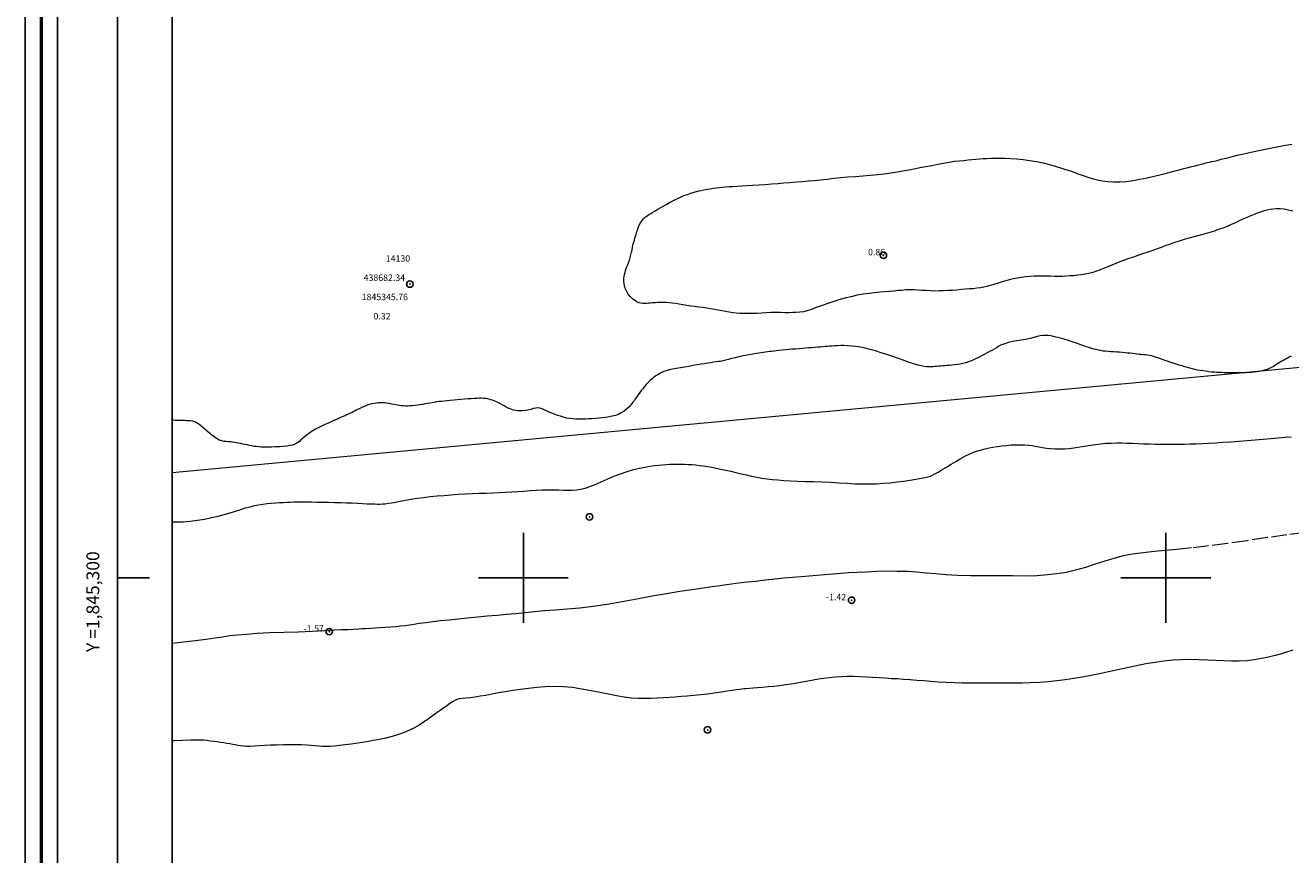
# Model space of a CAD drawing. Extents: x 438622 to 439872, y 1845029 to 1845839.
# Drawn here: x 438622 to 438819, y 1845257 to 1845386 of the extents above; entities that cross this region are included whole.
import ezdxf

# ---------------------------------------------------------------- set-up
doc = ezdxf.new("R2010")
doc.units = 0
doc.header["$MEASUREMENT"] = 0
doc.header["$PDMODE"] = 32
doc.header["$PDSIZE"] = -0.37
doc.linetypes.add('ACAD_ISO02W100', pattern=[15, 12, -3])
doc.linetypes.add('HIDDEN', pattern=[9.525, 6.35, -3.175])
for name, color, linetype in [('0GRAD2', 7, 'Continuous'), ('1GRAD2', 7, 'Continuous'), ('1TODAS1K', 7, 'Continuous'), ('COTA FOTOGRAMETRICA', 10, 'Continuous'), ('CULTIVO', 7, 'Continuous'), ('CURVA AUXILIAR', 7, 'Continuous'), ('CURVA MAESTRA', 17, 'Continuous'), ('DEPRESION INTERMEDIA', 7, 'Continuous'), ('GRADLINE', 7, 'Continuous'), ('HOJA', 7, 'Continuous'), ('PALMERA', 7, 'Continuous'), ('PUNTO DE CONTROL', 12, 'Continuous'), ('SIMBOLO GRADICULA', 7, 'Continuous'), ('VEREDA', 7, 'Continuous')]:
    doc.layers.add(name, color=color, linetype=linetype)
doc.layers.add('margen', color=7, linetype='Continuous', lineweight=53)
doc.layers.add('margen interno', color=7, linetype='Continuous', lineweight=25)
doc.styles.add('WMF-Times New Roman0', font='TIMES.TTF')

msp = doc.modelspace()

# ---------------------------------------------------------------- linework, layer by layer
at = {"layer": '0GRAD2'}
for q in [(438636.82, 1845811.34), (438636.82, 1845811.34), (438636.82, 1845462.37)]:
    msp.add_line((438636.82, 1845056.36), q, dxfattribs=at)
msp.add_lwpolyline([(438645.32, 1845064.86), (438645.32, 1845802.84), (439710.32, 1845802.84), (439710.32, 1845722.17), (439710.32, 1845722.13), (439710.32, 1845064.84), (439708.45, 1845064.84), (439708.45, 1845064.84), (439707.74, 1845064.84), (438645.32, 1845064.84), (438645.32, 1845064.86)], dxfattribs=at)
at = {"layer": 'COTA FOTOGRAMETRICA'}
for p in [(438756.05, 1845350.25, 0.86), (438751.1, 1845296.52, -1.42), (438669.78, 1845291.62, -1.57)]:
    msp.add_point(p, dxfattribs=at)
at = {"layer": 'CULTIVO', "color": 70, "lineweight": 13, "elevation": 0.02}
msp.add_lwpolyline([(438860.16, 1845310.39), (438858.77, 1845336.28), (438645.32, 1845316.36)], dxfattribs=at)
at = {"layer": 'CURVA AUXILIAR', "color": 17, "linetype": 'HIDDEN', "lineweight": 5, "ltscale": 0.25, "elevation": 0.5}
msp.add_lwpolyline([(438819.77, 1845357.1), (438819.12, 1845357.29), (438818.46, 1845357.42), (438817.83, 1845357.49), (438817.26, 1845357.49), (438816.73, 1845357.45), (438816.25, 1845357.36), (438815.79, 1845357.26), (438815.34, 1845357.15), (438814.88, 1845357.03), (438814.42, 1845356.88), (438813.96, 1845356.7), (438813.49, 1845356.51), (438813.01, 1845356.3), (438812.52, 1845356.09), (438812, 1845355.86), (438811.44, 1845355.6), (438810.84, 1845355.32), (438810.21, 1845355.03), (438809.55, 1845354.76), (438808.89, 1845354.5), (438808.22, 1845354.26), (438807.55, 1845354.02), (438806.87, 1845353.8), (438806.14, 1845353.58), (438805.38, 1845353.37), (438804.59, 1845353.16), (438803.78, 1845352.95), (438803.01, 1845352.74), (438802.26, 1845352.52), (438801.57, 1845352.28), (438800.96, 1845352.07), (438800.45, 1845351.89), (438800.03, 1845351.75), (438799.67, 1845351.61), (438799.28, 1845351.46), (438798.81, 1845351.29), (438798.27, 1845351.09), (438797.69, 1845350.89), (438797.07, 1845350.68), (438796.39, 1845350.46), (438795.68, 1845350.22), (438794.96, 1845349.98), (438794.26, 1845349.74), (438793.56, 1845349.5), (438792.88, 1845349.25), (438792.22, 1845348.98), (438791.59, 1845348.72), (438790.99, 1845348.47), (438790.41, 1845348.24), (438789.82, 1845348.01), (438789.23, 1845347.79), (438788.64, 1845347.59), (438788.05, 1845347.42), (438787.45, 1845347.29), (438786.85, 1845347.2), (438786.26, 1845347.13), (438785.66, 1845347.07), (438785.06, 1845347.03), (438784.46, 1845347), (438783.87, 1845346.97), (438783.27, 1845346.96), (438782.67, 1845346.97), (438782.07, 1845346.98), (438781.45, 1845347), (438780.82, 1845347.02), (438780.17, 1845347.01), (438779.52, 1845346.99), (438778.85, 1845346.94), (438778.18, 1845346.88), (438777.51, 1845346.78), (438776.86, 1845346.68), (438776.24, 1845346.56), (438775.65, 1845346.42), (438775.1, 1845346.27), (438774.56, 1845346.12), (438774.06, 1845345.97), (438773.57, 1845345.82), (438773.11, 1845345.67), (438772.65, 1845345.54), (438772.17, 1845345.41), (438771.67, 1845345.29), (438771.15, 1845345.19), (438770.61, 1845345.11), (438770.04, 1845345.05), (438769.45, 1845345), (438768.82, 1845344.95), (438768.17, 1845344.9), (438767.5, 1845344.84), (438766.82, 1845344.79), (438766.12, 1845344.76), (438765.41, 1845344.72), (438764.72, 1845344.7), (438764.03, 1845344.68), (438763.34, 1845344.7), (438762.68, 1845344.74), (438762.05, 1845344.78), (438761.47, 1845344.82), (438760.91, 1845344.85), (438760.4, 1845344.87), (438759.94, 1845344.89), (438759.55, 1845344.88), (438759.21, 1845344.84), (438758.83, 1845344.79), (438758.3, 1845344.74), (438757.67, 1845344.68), (438756.99, 1845344.61), (438756.27, 1845344.55), (438755.49, 1845344.48), (438754.67, 1845344.41), (438753.81, 1845344.32), (438752.91, 1845344.19), (438751.98, 1845344.02), (438751.03, 1845343.8), (438750.07, 1845343.56), (438749.11, 1845343.29), (438748.16, 1845343), (438747.25, 1845342.7), (438746.39, 1845342.39), (438745.59, 1845342.1), (438744.85, 1845341.82), (438744.18, 1845341.6), (438743.59, 1845341.46), (438743.03, 1845341.38), (438742.49, 1845341.34), (438741.93, 1845341.32), (438741.34, 1845341.31), (438740.72, 1845341.31), (438740.05, 1845341.32), (438739.33, 1845341.34), (438738.59, 1845341.32), (438737.82, 1845341.28), (438737.07, 1845341.23), (438736.33, 1845341.19), (438735.62, 1845341.17), (438734.94, 1845341.17), (438734.31, 1845341.17), (438733.72, 1845341.18), (438733.15, 1845341.22), (438732.59, 1845341.29), (438732.03, 1845341.39), (438731.47, 1845341.5), (438730.9, 1845341.6), (438730.33, 1845341.7), (438729.74, 1845341.8), (438729.14, 1845341.91), (438728.54, 1845342.01), (438727.92, 1845342.1), (438727.31, 1845342.17), (438726.69, 1845342.25), (438726.07, 1845342.34), (438725.44, 1845342.44), (438724.84, 1845342.54), (438724.24, 1845342.64), (438723.68, 1845342.73), (438723.15, 1845342.8), (438722.66, 1845342.85), (438722.22, 1845342.88), (438721.82, 1845342.9), (438721.47, 1845342.9), (438721.15, 1845342.89), (438720.86, 1845342.88), (438720.59, 1845342.86), (438720.33, 1845342.84), (438720.06, 1845342.82), (438719.79, 1845342.8), (438719.52, 1845342.78), (438719.24, 1845342.75), (438718.94, 1845342.73), (438718.62, 1845342.73), (438718.29, 1845342.77), (438717.97, 1845342.86), (438717.66, 1845342.99), (438717.34, 1845343.19), (438716.99, 1845343.47), (438716.64, 1845343.82), (438716.34, 1845344.22), (438716.09, 1845344.6), (438715.93, 1845344.93), (438715.82, 1845345.23), (438715.74, 1845345.54), (438715.68, 1845345.84), (438715.64, 1845346.12), (438715.64, 1845346.4), (438715.66, 1845346.67), (438715.71, 1845346.97), (438715.76, 1845347.28), (438715.83, 1845347.58), (438715.91, 1845347.89), (438716.03, 1845348.23), (438716.2, 1845348.66), (438716.37, 1845349.1), (438716.51, 1845349.51), (438716.63, 1845349.91), (438716.74, 1845350.32), (438716.85, 1845350.73), (438716.93, 1845351.11), (438717, 1845351.46), (438717.06, 1845351.76), (438717.12, 1845352.04), (438717.19, 1845352.32), (438717.28, 1845352.63), (438717.38, 1845352.96), (438717.5, 1845353.34), (438717.62, 1845353.75), (438717.75, 1845354.16), (438717.89, 1845354.55), (438718.05, 1845354.93), (438718.26, 1845355.33), (438718.5, 1845355.69), (438718.77, 1845356), (438719.03, 1845356.23), (438719.28, 1845356.42), (438719.54, 1845356.59), (438719.83, 1845356.76), (438720.17, 1845356.96), (438720.54, 1845357.18), (438720.95, 1845357.42), (438721.39, 1845357.68), (438721.85, 1845357.94), (438722.33, 1845358.22), (438722.84, 1845358.5), (438723.36, 1845358.79), (438723.9, 1845359.07), (438724.44, 1845359.32), (438724.99, 1845359.54), (438725.54, 1845359.74), (438726.07, 1845359.92), (438726.6, 1845360.08), (438727.11, 1845360.22), (438727.62, 1845360.34), (438728.12, 1845360.44), (438728.61, 1845360.53), (438729.1, 1845360.62), (438729.58, 1845360.69), (438730.04, 1845360.75), (438730.51, 1845360.8), (438730.98, 1845360.85), (438731.48, 1845360.89), (438732.02, 1845360.94), (438732.62, 1845360.98), (438733.28, 1845361.03), (438734.01, 1845361.08), (438734.81, 1845361.13), (438735.69, 1845361.18), (438736.64, 1845361.24), (438737.63, 1845361.3), (438738.62, 1845361.37), (438739.59, 1845361.44), (438740.55, 1845361.52), (438741.5, 1845361.6), (438742.46, 1845361.68), (438743.4, 1845361.75), (438744.35, 1845361.83), (438745.29, 1845361.92), (438746.27, 1845362.02), (438747.28, 1845362.13), (438748.33, 1845362.24), (438749.4, 1845362.35), (438750.52, 1845362.45), (438751.68, 1845362.54), (438752.85, 1845362.64), (438754.01, 1845362.73), (438755.13, 1845362.83), (438756.2, 1845362.95), (438757.21, 1845363.08), (438758.17, 1845363.24), (438759.09, 1845363.4), (438759.98, 1845363.56), (438760.85, 1845363.72), (438761.74, 1845363.9), (438762.65, 1845364.08), (438763.57, 1845364.26), (438764.5, 1845364.44), (438765.42, 1845364.61), (438766.31, 1845364.76), (438767.13, 1845364.89), (438767.89, 1845364.98), (438768.59, 1845365.04), (438769.24, 1845365.1), (438769.84, 1845365.16), (438770.42, 1845365.22), (438770.99, 1845365.26), (438771.57, 1845365.31), (438772.17, 1845365.35), (438772.79, 1845365.38), (438773.46, 1845365.4), (438774.19, 1845365.4), (438775, 1845365.38), (438775.88, 1845365.33), (438776.83, 1845365.26), (438777.82, 1845365.16), (438778.84, 1845365.03), (438779.87, 1845364.86), (438780.9, 1845364.65), (438781.88, 1845364.41), (438782.79, 1845364.15), (438783.63, 1845363.88), (438784.42, 1845363.62), (438785.15, 1845363.38), (438785.83, 1845363.14), (438786.48, 1845362.91), (438787.15, 1845362.67), (438787.85, 1845362.43), (438788.57, 1845362.21), (438789.33, 1845362.02), (438790.14, 1845361.87), (438790.98, 1845361.76), (438791.89, 1845361.7), (438792.84, 1845361.7), (438793.86, 1845361.77), (438794.91, 1845361.9), (438795.99, 1845362.09), (438797.1, 1845362.32), (438798.21, 1845362.57), (438799.3, 1845362.84), (438800.33, 1845363.1), (438801.26, 1845363.35), (438802.1, 1845363.56), (438802.83, 1845363.75), (438803.47, 1845363.91), (438804.04, 1845364.07), (438804.58, 1845364.21), (438805.1, 1845364.34), (438805.61, 1845364.47), (438806.07, 1845364.58), (438806.47, 1845364.69), (438806.83, 1845364.77), (438807.16, 1845364.85), (438807.54, 1845364.93), (438808.01, 1845365.04), (438808.61, 1845365.2), (438809.36, 1845365.39), (438810.21, 1845365.61), (438811.13, 1845365.84), (438812.14, 1845366.07), (438813.26, 1845366.32), (438814.47, 1845366.58), (438815.74, 1845366.84), (438817.05, 1845367.09), (438818.36, 1845367.33), (438819.65, 1845367.55)], dxfattribs=at)
at = {"layer": 'CURVA MAESTRA', "color": 17, "linetype": 'Continuous', "lineweight": 13}
for points, elevation in [([(438819.5, 1845334.53), (438819.23, 1845334.4), (438818.95, 1845334.25), (438818.66, 1845334.08), (438818.36, 1845333.91), (438818.08, 1845333.75), (438817.81, 1845333.59), (438817.55, 1845333.43), (438817.3, 1845333.27), (438817.03, 1845333.1), (438816.75, 1845332.93), (438816.45, 1845332.77), (438816.12, 1845332.61), (438815.77, 1845332.46), (438815.4, 1845332.33), (438815.01, 1845332.23), (438814.6, 1845332.14), (438814.19, 1845332.08), (438813.77, 1845332.04), (438813.34, 1845332.01), (438812.89, 1845331.99), (438812.42, 1845331.96), (438811.95, 1845331.94), (438811.48, 1845331.92), (438811.04, 1845331.92), (438810.62, 1845331.92), (438810.21, 1845331.93), (438809.83, 1845331.93), (438809.45, 1845331.94), (438809.09, 1845331.95), (438808.72, 1845331.97), (438808.36, 1845331.99), (438807.98, 1845332.01), (438807.58, 1845332.04), (438807.16, 1845332.07), (438806.7, 1845332.12), (438806.24, 1845332.18), (438805.78, 1845332.24), (438805.34, 1845332.31), (438804.93, 1845332.38), (438804.53, 1845332.46), (438804.15, 1845332.55), (438803.77, 1845332.65), (438803.38, 1845332.76), (438802.97, 1845332.89), (438802.54, 1845333.02), (438802.09, 1845333.16), (438801.62, 1845333.31), (438801.16, 1845333.46), (438800.69, 1845333.62), (438800.23, 1845333.78), (438799.78, 1845333.93), (438799.35, 1845334.08), (438798.92, 1845334.22), (438798.52, 1845334.35), (438798.13, 1845334.47), (438797.78, 1845334.57), (438797.45, 1845334.64), (438797.14, 1845334.7), (438796.84, 1845334.73), (438796.51, 1845334.76), (438796.18, 1845334.79), (438795.85, 1845334.82), (438795.52, 1845334.86), (438795.17, 1845334.9), (438794.83, 1845334.94), (438794.47, 1845334.98), (438794.09, 1845335.02), (438793.69, 1845335.07), (438793.26, 1845335.11), (438792.82, 1845335.15), (438792.37, 1845335.18), (438791.92, 1845335.2), (438791.47, 1845335.22), (438791.05, 1845335.25), (438790.64, 1845335.29), (438790.25, 1845335.34), (438789.89, 1845335.4), (438789.53, 1845335.47), (438789.17, 1845335.55), (438788.8, 1845335.64), (438788.42, 1845335.75), (438788.03, 1845335.87), (438787.62, 1845336), (438787.21, 1845336.15), (438786.78, 1845336.31), (438786.36, 1845336.46), (438785.96, 1845336.61), (438785.61, 1845336.73), (438785.3, 1845336.84), (438785.02, 1845336.93), (438784.72, 1845337.03), (438784.35, 1845337.14), (438783.96, 1845337.25), (438783.62, 1845337.34), (438783.28, 1845337.43), (438782.91, 1845337.52), (438782.51, 1845337.6), (438782.09, 1845337.68), (438781.68, 1845337.74), (438781.3, 1845337.77), (438780.91, 1845337.77), (438780.47, 1845337.71), (438780, 1845337.59), (438779.48, 1845337.43), (438778.89, 1845337.27), (438778.22, 1845337.14), (438777.5, 1845337.03), (438776.8, 1845336.92), (438776.13, 1845336.8), (438775.51, 1845336.65), (438774.94, 1845336.48), (438774.45, 1845336.29), (438774.02, 1845336.08), (438773.63, 1845335.86), (438773.27, 1845335.64), (438772.92, 1845335.44), (438772.57, 1845335.24), (438772.21, 1845335.03), (438771.83, 1845334.83), (438771.44, 1845334.62), (438771.04, 1845334.41), (438770.63, 1845334.21), (438770.2, 1845334.02), (438769.76, 1845333.83), (438769.32, 1845333.66), (438768.89, 1845333.52), (438768.44, 1845333.4), (438767.99, 1845333.3), (438767.54, 1845333.23), (438767.12, 1845333.17), (438766.71, 1845333.13), (438766.33, 1845333.09), (438765.96, 1845333.06), (438765.61, 1845333.03), (438765.27, 1845333.01), (438764.95, 1845332.98), (438764.64, 1845332.96), (438764.35, 1845332.93), (438764.07, 1845332.91), (438763.79, 1845332.89), (438763.5, 1845332.88), (438763.18, 1845332.88), (438762.81, 1845332.9), (438762.4, 1845332.95), (438761.93, 1845333.02), (438761.39, 1845333.15), (438760.77, 1845333.32), (438760.05, 1845333.56), (438759.26, 1845333.84), (438758.41, 1845334.15), (438757.52, 1845334.48), (438756.6, 1845334.79), (438755.68, 1845335.08), (438754.82, 1845335.35), (438754, 1845335.59), (438753.21, 1845335.78), (438752.46, 1845335.93), (438751.75, 1845336.04), (438751.09, 1845336.12), (438750.47, 1845336.17), (438749.91, 1845336.19), (438749.4, 1845336.19), (438748.92, 1845336.17), (438748.47, 1845336.15), (438748.06, 1845336.12), (438747.69, 1845336.09), (438747.33, 1845336.05), (438746.96, 1845336.02), (438746.58, 1845335.99), (438746.19, 1845335.95), (438745.78, 1845335.92), (438745.35, 1845335.89), (438744.91, 1845335.85), (438744.44, 1845335.81), (438743.95, 1845335.77), (438743.44, 1845335.73), (438742.93, 1845335.69), (438742.4, 1845335.65), (438741.87, 1845335.61), (438741.34, 1845335.56), (438740.81, 1845335.52), (438740.28, 1845335.47), (438739.78, 1845335.41), (438739.34, 1845335.37), (438738.97, 1845335.32), (438738.64, 1845335.28), (438738.34, 1845335.25), (438738.02, 1845335.2), (438737.4, 1845335.12), (438736.32, 1845334.95), (438735.14, 1845334.76), (438734.24, 1845334.6), (438733.56, 1845334.45), (438732.97, 1845334.29), (438732.42, 1845334.15), (438731.92, 1845334.01), (438731.48, 1845333.9), (438731.08, 1845333.8), (438730.71, 1845333.73), (438730.36, 1845333.68), (438730, 1845333.63), (438729.61, 1845333.58), (438729.19, 1845333.52), (438728.72, 1845333.45), (438728.22, 1845333.36), (438727.67, 1845333.27), (438727.08, 1845333.17), (438726.44, 1845333.06), (438725.77, 1845332.95), (438725.1, 1845332.84), (438724.44, 1845332.73), (438723.81, 1845332.62), (438723.23, 1845332.51), (438722.71, 1845332.39), (438722.25, 1845332.27), (438721.85, 1845332.13), (438721.51, 1845331.98), (438721.2, 1845331.81), (438720.91, 1845331.64), (438720.63, 1845331.45)], 0.02), ([(438720.35, 1845331.24), (438720.06, 1845331.01), (438719.76, 1845330.74), (438719.45, 1845330.44), (438719.14, 1845330.12), (438718.86, 1845329.79), (438718.6, 1845329.47), (438718.36, 1845329.18), (438718.13, 1845328.87), (438717.89, 1845328.53), (438717.67, 1845328.2), (438717.48, 1845327.92), (438717.29, 1845327.65), (438717.05, 1845327.35), (438716.77, 1845327.02), (438716.45, 1845326.67), (438716.09, 1845326.32), (438715.68, 1845325.98), (438715.25, 1845325.69), (438714.8, 1845325.47), (438714.34, 1845325.3), (438713.85, 1845325.17), (438713.36, 1845325.07), (438712.85, 1845324.99), (438712.33, 1845324.93), (438711.79, 1845324.88), (438711.23, 1845324.83), (438710.68, 1845324.79), (438710.16, 1845324.75), (438709.65, 1845324.73), (438709.16, 1845324.72), (438708.67, 1845324.71), (438708.19, 1845324.72), (438707.71, 1845324.75), (438707.22, 1845324.81), (438706.74, 1845324.9), (438706.27, 1845325.02), (438705.79, 1845325.17), (438705.32, 1845325.32), (438704.86, 1845325.48), (438704.43, 1845325.65), (438704.01, 1845325.83), (438703.62, 1845326.01), (438703.25, 1845326.19), (438702.91, 1845326.34), (438702.59, 1845326.45), (438702.28, 1845326.5), (438701.96, 1845326.46), (438701.6, 1845326.36), (438701.18, 1845326.25), (438700.72, 1845326.15), (438700.26, 1845326.08), (438699.83, 1845326.03), (438699.48, 1845326), (438699.15, 1845326.01), (438698.81, 1845326.06), (438698.48, 1845326.14), (438698.2, 1845326.23), (438697.93, 1845326.33), (438697.65, 1845326.46), (438697.34, 1845326.61), (438697.01, 1845326.78), (438696.68, 1845326.96), (438696.35, 1845327.14), (438696.03, 1845327.31), (438695.73, 1845327.45), (438695.45, 1845327.57), (438695.18, 1845327.68), (438694.92, 1845327.76), (438694.66, 1845327.84), (438694.4, 1845327.9), (438694.12, 1845327.93), (438693.82, 1845327.96), (438693.49, 1845327.97), (438693.14, 1845327.98), (438692.74, 1845327.96), (438692.32, 1845327.94), (438691.86, 1845327.91), (438691.36, 1845327.87), (438690.82, 1845327.82), (438690.26, 1845327.77), (438689.71, 1845327.72), (438689.16, 1845327.67), (438688.63, 1845327.62), (438688.12, 1845327.58), (438687.66, 1845327.54), (438687.24, 1845327.5), (438686.85, 1845327.45), (438686.49, 1845327.4), (438686.14, 1845327.34), (438685.78, 1845327.29), (438685.42, 1845327.22), (438685.06, 1845327.16), (438684.7, 1845327.09), (438684.33, 1845327.02), (438683.94, 1845326.95), (438683.53, 1845326.89), (438683.12, 1845326.85), (438682.72, 1845326.82), (438682.32, 1845326.78), (438681.95, 1845326.77), (438681.6, 1845326.77), (438681.28, 1845326.78), (438680.98, 1845326.82), (438680.69, 1845326.85), (438680.42, 1845326.9), (438680.15, 1845326.94), (438679.85, 1845326.99), (438679.55, 1845327.05), (438679.26, 1845327.11), (438678.97, 1845327.16), (438678.7, 1845327.21), (438678.44, 1845327.25), (438678.17, 1845327.27), (438677.91, 1845327.28), (438677.64, 1845327.27), (438677.38, 1845327.25), (438677.12, 1845327.22), (438676.8, 1845327.18), (438676.41, 1845327.1), (438676.01, 1845327), (438675.67, 1845326.88), (438675.35, 1845326.74), (438674.96, 1845326.57), (438674.52, 1845326.36), (438674, 1845326.11), (438673.44, 1845325.83), (438672.84, 1845325.54), (438672.2, 1845325.24), (438671.55, 1845324.96), (438670.89, 1845324.67), (438670.25, 1845324.39), (438669.65, 1845324.12), (438669.09, 1845323.87), (438668.57, 1845323.62), (438668.08, 1845323.38), (438667.62, 1845323.14), (438667.21, 1845322.89), (438666.83, 1845322.65), (438666.5, 1845322.41), (438666.19, 1845322.17), (438665.9, 1845321.94), (438665.63, 1845321.71), (438665.38, 1845321.48), (438665.15, 1845321.27), (438664.91, 1845321.08), (438664.66, 1845320.92), (438664.37, 1845320.79), (438664.04, 1845320.69), (438663.65, 1845320.6), (438663.2, 1845320.52), (438662.66, 1845320.47), (438662.07, 1845320.42), (438661.43, 1845320.39), (438660.8, 1845320.37), (438660.18, 1845320.35), (438659.63, 1845320.35), (438659.16, 1845320.37), (438658.77, 1845320.4), (438658.43, 1845320.44), (438658.09, 1845320.49), (438657.71, 1845320.56), (438657.33, 1845320.63), (438656.99, 1845320.7), (438656.67, 1845320.77), (438656.33, 1845320.85), (438655.98, 1845320.93), (438655.65, 1845321), (438655.34, 1845321.06), (438655.06, 1845321.1), (438654.76, 1845321.14), (438654.44, 1845321.18), (438654.1, 1845321.21), (438653.75, 1845321.24), (438653.41, 1845321.27), (438653.05, 1845321.33), (438652.67, 1845321.46), (438652.22, 1845321.71), (438651.52, 1845322.24), (438650.47, 1845323.11), (438649.46, 1845323.92), (438648.87, 1845324.3), (438648.54, 1845324.41), (438648.21, 1845324.44), (438647.87, 1845324.46), (438647.56, 1845324.48), (438647.26, 1845324.49), (438646.98, 1845324.51), (438646.7, 1845324.52), (438646.42, 1845324.53), (438646.13, 1845324.53), (438645.85, 1845324.54), (438645.57, 1845324.55), (438645.32, 1845324.56)], -1.01), ([(438720.63, 1845331.45), (438720.35, 1845331.24)], 0.02)]:
    msp.add_lwpolyline(points, dxfattribs=dict(at, elevation=elevation))
at = {"layer": 'DEPRESION INTERMEDIA', "color": 17, "linetype": 'Continuous', "lineweight": 9, "elevation": -1.01}
for points in [[(438645.32, 1845308.71), (438645.87, 1845308.71), (438647.02, 1845308.75), (438648.15, 1845308.85), (438649.27, 1845308.99), (438650.38, 1845309.17), (438651.45, 1845309.38), (438652.48, 1845309.61), (438653.45, 1845309.87), (438654.36, 1845310.13), (438655.21, 1845310.39), (438656.01, 1845310.65), (438656.75, 1845310.89), (438657.45, 1845311.09), (438658.13, 1845311.26), (438658.79, 1845311.39), (438659.45, 1845311.5), (438660.11, 1845311.58), (438660.76, 1845311.64), (438661.4, 1845311.68), (438662.02, 1845311.72), (438662.61, 1845311.75), (438663.18, 1845311.78), (438663.72, 1845311.81), (438664.27, 1845311.83), (438664.85, 1845311.84), (438665.48, 1845311.85), (438666.2, 1845311.85), (438667, 1845311.83), (438667.86, 1845311.81), (438668.76, 1845311.79), (438669.68, 1845311.77), (438670.62, 1845311.75), (438671.55, 1845311.73), (438672.47, 1845311.7), (438673.33, 1845311.67), (438674.16, 1845311.63), (438674.96, 1845311.6), (438675.7, 1845311.56), (438676.36, 1845311.53), (438676.89, 1845311.51), (438677.3, 1845311.5), (438677.65, 1845311.5), (438678.06, 1845311.52), (438678.5, 1845311.56), (438678.96, 1845311.63), (438679.49, 1845311.71), (438680.11, 1845311.81), (438680.82, 1845311.93), (438681.63, 1845312.08), (438682.51, 1845312.25), (438683.46, 1845312.41), (438684.47, 1845312.54), (438685.51, 1845312.66), (438686.58, 1845312.76), (438687.65, 1845312.85), (438688.73, 1845312.93), (438689.84, 1845313.02), (438690.95, 1845313.1), (438692.05, 1845313.15), (438693.14, 1845313.18), (438694.2, 1845313.21), (438695.24, 1845313.24), (438696.25, 1845313.29), (438697.23, 1845313.34), (438698.19, 1845313.39), (438699.14, 1845313.45), (438700.1, 1845313.52), (438701.05, 1845313.59), (438702.01, 1845313.66), (438702.95, 1845313.71), (438703.86, 1845313.74), (438704.72, 1845313.74), (438705.52, 1845313.72), (438706.26, 1845313.67), (438706.96, 1845313.65), (438707.62, 1845313.65), (438708.26, 1845313.7), (438708.9, 1845313.81), (438709.6, 1845313.98), (438710.36, 1845314.22), (438711.19, 1845314.55), (438712.09, 1845314.95), (438713.07, 1845315.39), (438714.09, 1845315.83), (438715.14, 1845316.23), (438716.18, 1845316.57), (438717.17, 1845316.86), (438718.1, 1845317.09), (438718.96, 1845317.27), (438719.74, 1845317.41), (438720.44, 1845317.5), (438721.07, 1845317.56), (438721.65, 1845317.61), (438722.2, 1845317.65), (438722.74, 1845317.69), (438723.3, 1845317.71), (438723.89, 1845317.73), (438724.5, 1845317.73), (438725.09, 1845317.71), (438725.68, 1845317.68), (438726.28, 1845317.64), (438726.87, 1845317.59), (438727.44, 1845317.53), (438728.03, 1845317.45), (438728.66, 1845317.36), (438729.33, 1845317.25), (438730.03, 1845317.1), (438730.76, 1845316.95), (438731.52, 1845316.78), (438732.3, 1845316.61), (438733.09, 1845316.42), (438733.9, 1845316.22), (438734.72, 1845316.03), (438735.54, 1845315.85), (438736.34, 1845315.69), (438737.14, 1845315.55), (438737.94, 1845315.43), (438738.77, 1845315.33), (438739.63, 1845315.25), (438740.57, 1845315.18), (438741.59, 1845315.12), (438742.7, 1845315.07), (438743.9, 1845315.03), (438745.17, 1845314.99), (438746.5, 1845314.95), (438747.84, 1845314.89), (438749.13, 1845314.81), (438750.37, 1845314.73), (438751.58, 1845314.67), (438752.76, 1845314.64), (438753.89, 1845314.64), (438754.99, 1845314.67), (438756.07, 1845314.73), (438757.12, 1845314.82), (438758.17, 1845314.94), (438759.19, 1845315.09), (438760.19, 1845315.23), (438761.11, 1845315.37), (438761.93, 1845315.51), (438762.56, 1845315.62), (438762.99, 1845315.72), (438763.39, 1845315.87), (438763.93, 1845316.14), (438764.56, 1845316.49), (438765.21, 1845316.87), (438765.88, 1845317.27), (438766.59, 1845317.7), (438767.31, 1845318.14), (438768.01, 1845318.56), (438768.7, 1845318.96), (438769.39, 1845319.29), (438770.06, 1845319.57), (438770.7, 1845319.78), (438771.3, 1845319.95), (438771.89, 1845320.11), (438772.49, 1845320.25), (438773.1, 1845320.37), (438773.76, 1845320.47), (438774.46, 1845320.56), (438775.19, 1845320.63), (438775.93, 1845320.7), (438776.67, 1845320.75), (438777.38, 1845320.75), (438778.04, 1845320.72), (438778.64, 1845320.68), (438779.19, 1845320.61), (438779.72, 1845320.52), (438780.26, 1845320.42), (438780.83, 1845320.31), (438781.43, 1845320.21), (438782.08, 1845320.14), (438782.77, 1845320.1), (438783.5, 1845320.09), (438784.24, 1845320.11), (438784.97, 1845320.17), (438785.67, 1845320.25), (438786.32, 1845320.35), (438786.97, 1845320.46), (438787.64, 1845320.58), (438788.34, 1845320.69), (438789.07, 1845320.79), (438789.84, 1845320.89), (438790.66, 1845320.96), (438791.5, 1845321.01), (438792.34, 1845321.03), (438793.16, 1845321.03), (438793.99, 1845321), (438794.83, 1845320.97), (438795.68, 1845320.94), (438796.56, 1845320.9), (438797.46, 1845320.87), (438798.37, 1845320.84), (438799.27, 1845320.82), (438800.18, 1845320.82), (438801.09, 1845320.83), (438802, 1845320.84), (438802.9, 1845320.85), (438803.8, 1845320.86), (438804.73, 1845320.88), (438805.71, 1845320.92), (438806.72, 1845320.97), (438807.78, 1845321.03), (438808.91, 1845321.12), (438810.11, 1845321.21), (438811.37, 1845321.31), (438812.66, 1845321.42), (438813.93, 1845321.52), (438815.17, 1845321.62), (438816.35, 1845321.73), (438817.48, 1845321.83), (438818.53, 1845321.91), (438819.5, 1845321.98)], [(438819.8, 1845288.76), (438818.93, 1845288.47), (438818.02, 1845288.18), (438817.04, 1845287.91), (438816.01, 1845287.65), (438814.91, 1845287.42), (438813.78, 1845287.23), (438812.61, 1845287.1), (438811.43, 1845287.05), (438810.24, 1845287.04), (438809.02, 1845287.07), (438807.77, 1845287.12), (438806.48, 1845287.2), (438805.15, 1845287.26), (438803.8, 1845287.29), (438802.46, 1845287.25), (438801.1, 1845287.16), (438799.72, 1845287.02), (438798.33, 1845286.84), (438796.91, 1845286.6), (438795.46, 1845286.31), (438794.01, 1845286), (438792.55, 1845285.68), (438791.11, 1845285.37), (438789.71, 1845285.07), (438788.34, 1845284.79), (438787.01, 1845284.54), (438785.68, 1845284.32), (438784.36, 1845284.14), (438783.04, 1845283.97), (438781.71, 1845283.83), (438780.34, 1845283.72), (438778.96, 1845283.64), (438777.59, 1845283.61), (438776.23, 1845283.6), (438774.87, 1845283.59), (438773.51, 1845283.59), (438772.15, 1845283.6), (438770.81, 1845283.61)], [(438770.81, 1845283.61), (438769.51, 1845283.61), (438768.24, 1845283.62), (438767, 1845283.64), (438765.79, 1845283.68), (438764.6, 1845283.75), (438763.45, 1845283.84), (438762.33, 1845283.94), (438761.24, 1845284.04), (438760.19, 1845284.12), (438759.17, 1845284.19), (438758.2, 1845284.25), (438757.25, 1845284.3), (438756.3, 1845284.36), (438755.34, 1845284.42), (438754.37, 1845284.48), (438753.39, 1845284.54), (438752.4, 1845284.6), (438751.41, 1845284.63), (438750.44, 1845284.63), (438749.48, 1845284.59), (438748.55, 1845284.52), (438747.64, 1845284.43), (438746.78, 1845284.32), (438745.94, 1845284.2), (438745.11, 1845284.05), (438744.28, 1845283.89), (438743.45, 1845283.74), (438742.59, 1845283.6), (438741.71, 1845283.46), (438740.81, 1845283.33), (438739.91, 1845283.21), (438739.01, 1845283.1), (438738.11, 1845283.01), (438737.25, 1845282.94), (438736.47, 1845282.88), (438735.78, 1845282.82), (438735.19, 1845282.77), (438734.71, 1845282.74), (438734.34, 1845282.72), (438734.01, 1845282.69), (438733.63, 1845282.63), (438733.15, 1845282.55), (438732.53, 1845282.46), (438731.75, 1845282.34), (438730.81, 1845282.21), (438729.76, 1845282.06), (438728.66, 1845281.91), (438727.57, 1845281.77), (438726.52, 1845281.66), (438725.52, 1845281.57), (438724.55, 1845281.5), (438723.61, 1845281.43), (438722.7, 1845281.35), (438721.8, 1845281.29), (438720.87, 1845281.24), (438719.91, 1845281.22), (438718.92, 1845281.2), (438717.9, 1845281.22), (438716.82, 1845281.28), (438715.7, 1845281.42), (438714.51, 1845281.62), (438713.26, 1845281.88), (438711.95, 1845282.16), (438710.56, 1845282.43), (438709.11, 1845282.69), (438707.65, 1845282.9), (438706.2, 1845283.03), (438704.79, 1845283.07), (438703.42, 1845283.03), (438702.08, 1845282.93), (438700.79, 1845282.79), (438699.54, 1845282.63), (438698.34, 1845282.45), (438697.19, 1845282.26), (438696.12, 1845282.07), (438695.11, 1845281.88), (438694.17, 1845281.7), (438693.29, 1845281.55), (438692.48, 1845281.43), (438691.73, 1845281.33), (438691.04, 1845281.26), (438690.45, 1845281.2), (438689.97, 1845281.15), (438689.53, 1845281.02), (438689.06, 1845280.77), (438688.57, 1845280.44), (438688.08, 1845280.09), (438687.57, 1845279.73), (438687.03, 1845279.35), (438686.45, 1845278.93), (438685.82, 1845278.47), (438685.16, 1845277.99), (438684.48, 1845277.53), (438683.78, 1845277.08), (438683.04, 1845276.66), (438682.27, 1845276.26), (438681.44, 1845275.91), (438680.55, 1845275.59), (438679.6, 1845275.3), (438678.59, 1845275.05), (438677.53, 1845274.83), (438676.43, 1845274.63), (438675.33, 1845274.43), (438674.23, 1845274.25), (438673.18, 1845274.1), (438672.22, 1845273.97), (438671.36, 1845273.88), (438670.6, 1845273.81), (438669.93, 1845273.76), (438669.32, 1845273.74), (438668.75, 1845273.75), (438668.19, 1845273.79), (438667.6, 1845273.84), (438666.95, 1845273.89), (438666.24, 1845273.94), (438665.45, 1845273.98), (438664.58, 1845274.01), (438663.64, 1845274.01), (438662.65, 1845273.99), (438661.65, 1845273.96), (438660.66, 1845273.93), (438659.73, 1845273.89), (438658.87, 1845273.84), (438658.1, 1845273.79), (438657.44, 1845273.76), (438656.89, 1845273.75), (438656.41, 1845273.78), (438655.97, 1845273.84), (438655.57, 1845273.91), (438655.16, 1845273.98), (438654.75, 1845274.06), (438654.32, 1845274.14), (438653.86, 1845274.22), (438653.37, 1845274.31), (438652.86, 1845274.38), (438652.34, 1845274.46), (438651.8, 1845274.53), (438651.26, 1845274.59), (438650.73, 1845274.65), (438650.23, 1845274.7), (438649.64, 1845274.74), (438648.26, 1845274.72), (438645.65, 1845274.64), (438645.32, 1845274.63)]]:
    msp.add_lwpolyline(points, dxfattribs=at)
at = {"layer": 'GRADLINE'}
for points in [[(438636.82, 1845300), (438641.82, 1845300)], [(438641.82, 1845300), (438636.82, 1845300)]]:
    msp.add_lwpolyline(points, dxfattribs=at)
at = {"layer": 'HOJA', "elevation": 0.02}
msp.add_lwpolyline([(438645.32, 1845064.86), (438645.32, 1845802.84), (439710.32, 1845802.84), (439710.32, 1845722.17), (439710.32, 1845722.13), (439710.32, 1845064.84), (439708.45, 1845064.84), (439708.45, 1845064.84), (439707.74, 1845064.84), (438645.32, 1845064.84), (438645.32, 1845064.86)], dxfattribs=at)
at = {"layer": 'margen', "flags": 128}
msp.add_lwpolyline([(438624.97, 1845836.47), (439869.97, 1845836.47), (439869.97, 1845031.47), (438624.97, 1845031.47)], close=True, dxfattribs=at)
at = {"layer": 'margen interno', "flags": 128}
for points in [[(438622.47, 1845838.97), (439872.47, 1845838.97), (439872.47, 1845028.97), (438622.47, 1845028.97)], [(438627.47, 1845833.97), (439867.47, 1845833.97), (439867.47, 1845033.97), (438627.47, 1845033.97)]]:
    msp.add_lwpolyline(points, close=True, dxfattribs=at)
at = {"layer": 'PALMERA'}
for p in [(438710.3, 1845309.5), (438728.67, 1845276.33)]:
    msp.add_point(p, dxfattribs=at)
at = {"layer": 'PUNTO DE CONTROL'}
msp.add_point((438682.34, 1845345.76, 0.32), dxfattribs=at)
at = {"layer": 'SIMBOLO GRADICULA', "color": 5}
for points in [[(438700, 1845307), (438700, 1845300), (438693, 1845300)], [(438707, 1845300), (438700, 1845300), (438700, 1845307)], [(438800, 1845307), (438800, 1845300)], [(438807, 1845300), (438800, 1845300), (438800, 1845307)], [(438693, 1845300), (438700, 1845300), (438700, 1845293)], [(438700, 1845293), (438700, 1845300), (438707, 1845300)], [(438800, 1845300), (438793, 1845300)], [(438793, 1845300), (438800, 1845300), (438800, 1845293)], [(438800, 1845293), (438800, 1845300), (438807, 1845300)]]:
    msp.add_lwpolyline(points, dxfattribs=at)
at = {"layer": 'VEREDA', "linetype": 'ACAD_ISO02W100', "lineweight": 0, "ltscale": 0.2, "elevation": 0.02}
msp.add_lwpolyline([(438821.7, 1845307.09), (438818.84, 1845306.71), (438815.81, 1845306.27), (438812.68, 1845305.79), (438809.6, 1845305.36), (438806.64, 1845304.97), (438804.01, 1845304.66), (438801.72, 1845304.4), (438799.84, 1845304.25), (438798.25, 1845304.09), (438796.92, 1845303.96), (438795.64, 1845303.81), (438794.46, 1845303.64), (438793.19, 1845303.38), (438791.9, 1845303.02), (438790.52, 1845302.61), (438789.01, 1845302.13), (438787.5, 1845301.63), (438785.97, 1845301.2), (438784.5, 1845300.86), (438783.05, 1845300.61), (438781.59, 1845300.45), (438780.01, 1845300.34), (438778.14, 1845300.29), (438776.13, 1845300.31), (438773.93, 1845300.33), (438771.72, 1845300.33), (438769.59, 1845300.34), (438767.61, 1845300.38), (438765.83, 1845300.49), (438764.2, 1845300.62), (438762.69, 1845300.75), (438761.24, 1845300.88), (438759.79, 1845300.97), (438758.21, 1845301.02), (438756.59, 1845301.04), (438755.02, 1845300.97), (438753.43, 1845300.91), (438751.99, 1845300.85), (438750.66, 1845300.79), (438749.42, 1845300.69), (438748.16, 1845300.59), (438746.9, 1845300.49), (438745.7, 1845300.39), (438744.49, 1845300.27), (438743.26, 1845300.17), (438741.92, 1845300.06), (438740.56, 1845299.93), (438739.16, 1845299.79), (438737.7, 1845299.62), (438736.19, 1845299.45), (438734.84, 1845299.32), (438733.98, 1845299.22), (438733.08, 1845299.12), (438732.4, 1845299.04), (438731.6, 1845298.9), (438730.62, 1845298.77), (438729.4, 1845298.62), (438727.97, 1845298.38), (438726.29, 1845298.12), (438724.36, 1845297.86), (438722.31, 1845297.52), (438720.04, 1845297.14), (438717.69, 1845296.69), (438715.37, 1845296.28), (438713.05, 1845295.86), (438710.89, 1845295.54), (438708.81, 1845295.29), (438706.8, 1845295.13), (438704.96, 1845294.98), (438703.27, 1845294.85), (438701.74, 1845294.7), (438700.23, 1845294.55), (438698.85, 1845294.42), (438697.36, 1845294.3), (438695.9, 1845294.15), (438694.37, 1845294.03), (438692.84, 1845293.88), (438691.3, 1845293.71), (438689.85, 1845293.56), (438688.46, 1845293.43), (438687.11, 1845293.29), (438685.93, 1845293.15), (438684.8, 1845293.01), (438683.79, 1845292.88), (438682.99, 1845292.76), (438682.27, 1845292.65), (438681.59, 1845292.54), (438680.89, 1845292.46), (438680.13, 1845292.4), (438679.33, 1845292.34), (438678.5, 1845292.27), (438677.72, 1845292.21), (438676.96, 1845292.17), (438676.26, 1845292.12), (438675.55, 1845292.08), (438674.92, 1845292.06), (438674.39, 1845292.02), (438672.75, 1845291.91), (438671.69, 1845291.9), (438670.58, 1845291.84), (438669.04, 1845291.76), (438667.15, 1845291.64), (438664.97, 1845291.56), (438662.72, 1845291.48), (438660.55, 1845291.43), (438658.58, 1845291.33), (438656.9, 1845291.19), (438655.49, 1845291.08), (438654.3, 1845290.96), (438653.18, 1845290.79), (438651.98, 1845290.62), (438650.6, 1845290.41), (438648.97, 1845290.2), (438647.11, 1845289.97), (438645.32, 1845289.78)], dxfattribs=at)

# ---------------------------------------------------------------- texts
at = {"layer": '1GRAD2', "color": 5}
msp.add_text('Y =1,845,300', height=2, rotation=90, dxfattribs=at).set_placement((438633.99, 1845288.45))
at = {"layer": '1TODAS1K', "style": 'WMF-Times New Roman0'}
for s, p in [('14130', (438678.59, 1845349.26)), ('0.86', (438753.66, 1845350.25)), (' 438682.34', (438674.84, 1845346.26)), ('1845345.76', (438674.84, 1845343.26)), ('      0.32', (438674.84, 1845340.26)), ('-1.42', (438747.12, 1845296.52)), ('-1.57', (438665.81, 1845291.62))]:
    msp.add_text(s, height=1, dxfattribs=at).set_placement(p)

doc.saveas('drawing.dxf')
